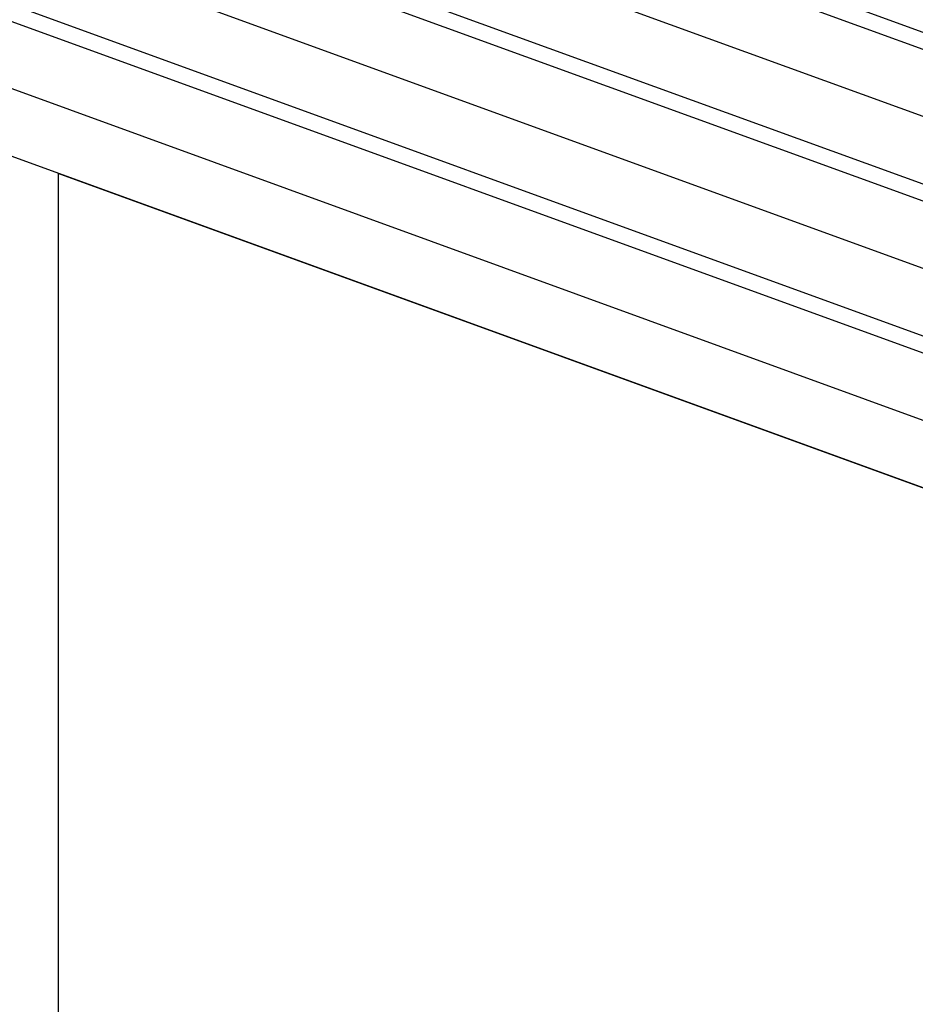
# Model space of a CAD drawing. Extents: x 16340 to 20368, y 4441 to 7291.
# Drawn here: x 19742 to 19842, y 5719 to 5828 of the extents above; entities that cross this region are included whole.
import ezdxf

# ---------------------------------------------------------------- set-up
doc = ezdxf.new("R2010")
doc.units = 0
doc.layers.add('実線', color=7, linetype='CONTINUOUS')
doc.layers.add('寸法', color=7, linetype='CONTINUOUS')

msp = doc.modelspace()

# ---------------------------------------------------------------- linework, layer by layer
at = {"layer": '実線', "color": 7}
for p, q in [((20174.319, 5706.182), (19644.144, 5899.15)), ((20190.099, 5698.549), (19659.925, 5891.516)), ((20173.643, 5697.109), (19643.469, 5890.077)), ((20174.319, 5689.382), (19644.144, 5882.35)), ((20190.099, 5681.749), (19659.925, 5874.716)), ((20173.643, 5680.309), (19643.469, 5873.277)), ((20174.319, 5672.582), (19644.144, 5865.55)), ((20190.099, 5664.949), (19659.925, 5857.916)), ((20173.643, 5663.509), (19643.469, 5856.477)), ((20174.319, 5655.782), (19644.144, 5848.75)), ((19746.765, 5811.399), (19746.765, 5658.129))]:
    msp.add_line(p, q, dxfattribs=at)
at = {"layer": '寸法', "color": 7, "linetype": 'CONTINUOUS', "flags": 128}
msp.add_lwpolyline([(19914.26, 5750.436), (19746.765, 5811.399), (19746.765, 5658.129)], dxfattribs=at)

doc.saveas('drawing.dxf')
